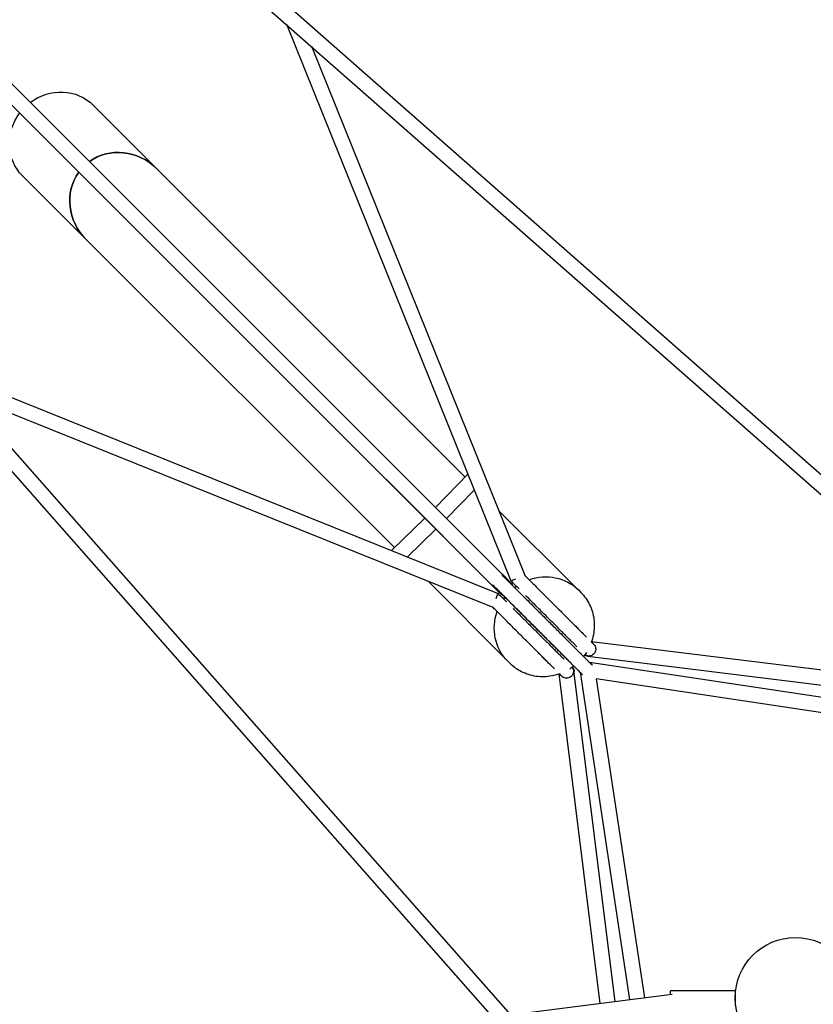
# Model space of a CAD drawing. Units: millimetres. Extents: x -23798 to 3803, y -15129 to 14065.
# Drawn here: x -11583 to -10475, y 591 to 1966 of the extents above; entities that cross this region are included whole.
import ezdxf

# ---------------------------------------------------------------- set-up
doc = ezdxf.new("R2010")
doc.units = ezdxf.units.MM
doc.header["$LTSCALE"] = 20
doc.layers.add('2d', color=230, linetype='Continuous')

msp = doc.modelspace()

# ---------------------------------------------------------------- linework, layer by layer
at = {"layer": '2d', "linetype": 'Continuous'}
for p, q in [((-15073.5, 5389.7), (-10103.8, 1013)), ((-15087.3, 5373.8), (-10140.8, 1017.5)), ((-15106.6, 5354.5), (-10898, 576)), ((-15122.5, 5340.7), (-10923.2, 572.8)), ((-11749.5, 2031.4), (-10909.6, 1191.7)), ((-11748.8, 2030.7), (-11057, 1339)), ((-11764.5, 2016.7), (-10924.5, 1176.8)), ((-11210.9, 1960), (-10897.8, 1182.4)), ((-11175.8, 1929.1), (-10878.3, 1190.2)), ((-11480.7, 1846.8), (-11392, 1758)), ((-11579.5, 1748), (-11490.7, 1659.2)), ((-11392, 1758), (-10961.6, 1327.4)), ((-11490.7, 1659.2), (-11060.2, 1228.9)), ((-11692.2, 1477.7), (-10915.2, 1164.9)), ((-11661.3, 1442.7), (-10923, 1145.5)), ((-11071.9, 1324.2), (-10911, 1163.3)), ((-11002.9, 1285), (-10957.8, 1331.4)), ((-10987.4, 1269.4), (-10948.8, 1309.1)), ((-10914.7, 1280.8), (-10806.6, 1172.6)), ((-11064.2, 1224.9), (-11017.8, 1270.1)), ((-11041.9, 1216), (-11002.2, 1254.6)), ((-10909.5, 1191.6), (-10896.1, 1178.2)), ((-11013.3, 1181.8), (-10905.4, 1073.9)), ((-10803.4, 1169.7), (-10799.8, 1166.1)), ((-9528.1, 941.8), (-10785, 1097.2)), ((-9531.3, 921), (-10790.1, 1076.7)), ((-10902.4, 1070.7), (-10898.8, 1067.1)), ((-9535.5, 879.5), (-10787.6, 1068.2)), ((-10773, 591.9), (-10830, 1052.3)), ((-10752.2, 594.5), (-10809.5, 1057.3)), ((-10801, 1054.8), (-10731.9, 597.1)), ((-9537.9, 858.6), (-10778.4, 1045.6)), ((-10778.4, 1045.6), (-10711.1, 599.7)), ((-10584.5, 609.8), (-10674.5, 609.9)), ((-10674.5, 604.4), (-10674.5, 609.9)), ((-10584.5, 609.8), (-10584.5, 589.8)), ((-10672.5, 604.6), (-15254.9, 23.2))]:
    msp.add_line(p, q, dxfattribs=at)
msp.add_circle((-10500.3, 599.9), 84.2, dxfattribs=at)
at = {"layer": '2d', "linetype": 'Continuous', "extrusion": (4.29612e-16, 1.8178e-17, -1)}
msp.add_ellipse((-11530.1, 1797.4), major_axis=(49.4, 49.4), ratio=0.939693, start_param=-1.421593, end_param=0, dxfattribs=at)
at = {"layer": '2d', "linetype": 'Continuous', "extrusion": (4.45146e-16, -4.71014e-18, -1)}
msp.add_ellipse((-11530.1, 1797.4), major_axis=(-49.4, -49.4), ratio=0.939693, start_param=0, end_param=1.417991, dxfattribs=at)
at = {"layer": '2d', "linetype": 'Continuous', "extrusion": (4.40436e-16, 0, -1)}
for start_param, end_param in [(-2.992269, -1.570796), (1.570796, 2.988943)]:
    msp.add_ellipse((-11441.4, 1708.6), major_axis=(52.6, -52.6), ratio=0.939693, start_param=start_param, end_param=end_param, dxfattribs=at)
at = {"layer": '2d', "linetype": 'Continuous'}
for centre, major_axis, ratio, start_param, end_param in [((-11441.4, 1708.6), (52.6, -52.6), 0.939693, 1.570796, 2.992269), ((-11441.4, 1708.6), (52.6, -52.6), 0.939693, -2.988943, -1.570796), ((-10917, 1184.2), (7.42, 7.43), 0.393829, -0.574674, 0), ((-10917, 1184.2), (-7.42, -7.43), 0.393829, 0, 0.574468)]:
    msp.add_ellipse(centre, major_axis=major_axis, ratio=ratio, start_param=start_param, end_param=end_param, dxfattribs=at)
at = {"layer": '2d', "linetype": 'Continuous', "extrusion": (1.76618e-15, -3.2087e-15, -1)}
msp.add_ellipse((-10888, 1186.3), major_axis=(-9.74, -3.92), ratio=0.012103, start_param=-0.604635, end_param=1.289723, dxfattribs=at)
at = {"layer": '2d', "linetype": 'Continuous', "extrusion": (4.33153e-16, 7.28308e-18, -1)}
msp.add_ellipse((-10888, 1186.3), major_axis=(-6.72, -6.72), ratio=0.642923, start_param=0, end_param=0.592249, dxfattribs=at)
at = {"layer": '2d', "linetype": 'Continuous', "extrusion": (-7.03638e-16, 2.79448e-15, -1)}
msp.add_ellipse((-10888, 1186.3), major_axis=(9.74, 3.92), ratio=0.012103, start_param=-0.187889, end_param=0, dxfattribs=at)
at = {"layer": '2d', "linetype": 'Continuous', "extrusion": (4.09703e-16, 7.63114e-17, -1)}
msp.add_ellipse((-10888, 1186.3), major_axis=(9.74, 3.92), ratio=0.012103, start_param=0, end_param=0.177583, dxfattribs=at)
at = {"layer": '2d', "linetype": 'Continuous', "extrusion": (4.35097e-16, 9.35584e-18, -1)}
msp.add_ellipse((-10852.9, 1120.2), major_axis=(49.5, 49.5), ratio=0.939693, start_param=-1.10477, end_param=0, dxfattribs=at)
at = {"layer": '2d', "linetype": 'Continuous', "extrusion": (5.24471e-16, -9.42071e-17, -1)}
msp.add_ellipse((-10903.6, 1170.8), major_axis=(7.42, 7.43), ratio=0.415744, start_param=-0.439269, end_param=0, dxfattribs=at)
at = {"layer": '2d', "linetype": 'Continuous', "extrusion": (3.30311e-16, 1.10109e-16, -1)}
msp.add_ellipse((-10903.6, 1170.8), major_axis=(7.42, 7.43), ratio=0.415744, start_param=0, end_param=0.439328, dxfattribs=at)
at = {"layer": '2d', "linetype": 'Continuous', "extrusion": (4.23626e-16, 1.7228e-17, -1)}
msp.add_ellipse((-10852.9, 1120.2), major_axis=(49.5, 49.5), ratio=0.939693, start_param=-1.435328, end_param=-1.391933, dxfattribs=at)
at = {"layer": '2d', "linetype": 'Continuous', "extrusion": (1.98301e-15, -6.21805e-16, -1)}
msp.add_ellipse((-10919.1, 1155.2), major_axis=(3.92, 9.74), ratio=0.012118, start_param=-1.299975, end_param=0, dxfattribs=at)
at = {"layer": '2d', "linetype": 'Continuous', "extrusion": (4.62886e-16, 1.57562e-17, -1)}
msp.add_ellipse((-10919.1, 1155.2), major_axis=(6.72, 6.72), ratio=0.632909, start_param=-0.599915, end_param=0, dxfattribs=at)
at = {"layer": '2d', "linetype": 'Continuous', "extrusion": (2.50931e-16, 7.6291e-17, -1)}
msp.add_ellipse((-10919.1, 1155.2), major_axis=(3.92, 9.74), ratio=0.012118, start_param=0, end_param=0.611365, dxfattribs=at)
at = {"layer": '2d', "linetype": 'Continuous', "extrusion": (5.24356e-16, -9.398e-17, -1)}
msp.add_ellipse((-10903.6, 1170.8), major_axis=(-7.42, -7.43), ratio=0.415744, start_param=-0.439946, end_param=0.440682, dxfattribs=at)
at = {"layer": '2d', "linetype": 'Continuous', "extrusion": (4.23386e-16, 1.19671e-17, -1)}
msp.add_ellipse((-10852.9, 1120.2), major_axis=(49.5, 49.5), ratio=0.939693, start_param=-1.751045, end_param=-1.70764, dxfattribs=at)
at = {"layer": '2d', "linetype": 'Continuous', "extrusion": (-8.90657e-16, 5.36974e-16, -1)}
msp.add_ellipse((-10919.1, 1155.2), major_axis=(-3.92, -9.74), ratio=0.012118, start_param=-0.177279, end_param=0.187601, dxfattribs=at)
at = {"layer": '2d', "linetype": 'Continuous', "extrusion": (4.449e-16, -4.46409e-18, -1)}
msp.add_ellipse((-10852.9, 1120.2), major_axis=(-49.5, -49.5), ratio=0.939693, start_param=0, end_param=1.103244, dxfattribs=at)
at = {"layer": '2d', "linetype": 'Continuous', "extrusion": (4.54714e-16, -2.36504e-18, -1)}
msp.add_ellipse((-10788.8, 1087.1), major_axis=(1.3, 10.4), ratio=0.80377, start_param=0.323427, end_param=0.796412, dxfattribs=at)
at = {"layer": '2d', "linetype": 'Continuous', "extrusion": (4.32423e-16, 9.90989e-19, -1)}
msp.add_ellipse((-10788.8, 1087.1), major_axis=(-1.3, -10.4), ratio=0.80377, start_param=0, end_param=0.581004, dxfattribs=at)
at = {"layer": '2d', "linetype": 'Continuous', "extrusion": (4.53955e-16, 6.98483e-18, -1)}
msp.add_ellipse((-10788.8, 1087.1), major_axis=(-1.3, -10.4), ratio=0.80377, start_param=-0.653107, end_param=0, dxfattribs=at)
at = {"layer": '2d', "linetype": 'Continuous', "extrusion": (4.60158e-16, -3.07032e-17, -1)}
msp.add_ellipse((-10819.9, 1056), major_axis=(10.4, 1.3), ratio=0.803811, start_param=-0.582549, end_param=0.673576, dxfattribs=at)
at = {"layer": '2d', "linetype": 'Continuous', "extrusion": (4.54665e-16, -3.2331e-19, -1)}
msp.add_ellipse((-10790.9, 1058.1), major_axis=(1.6, 10.4), ratio=0.801933, start_param=0.279555, end_param=0.797187, dxfattribs=at)
at = {"layer": '2d', "linetype": 'Continuous', "extrusion": (4.57236e-16, 3.26789e-17, -1)}
msp.add_ellipse((-10819.9, 1056), major_axis=(-10.4, -1.3), ratio=0.803811, start_param=-0.796473, end_param=-0.323074, dxfattribs=at)
at = {"layer": '2d', "linetype": 'Continuous', "extrusion": (4.56245e-16, 3.92098e-17, -1)}
msp.add_ellipse((-10790.9, 1058.1), major_axis=(-10.4, -1.6), ratio=0.801972, start_param=-0.797295, end_param=-0.279224, dxfattribs=at)
at = {"layer": '2d', "linetype": 'Continuous'}
for points, knots in [([(-10909.1, 1189.7), (-10907.5, 1188.1), (-10905.8, 1186.5), (-10902.1, 1182.7), (-10899.9, 1180.6), (-10895.6, 1176.2), (-10893.4, 1174), (-10889, 1169.6), (-10886.7, 1167.3), (-10882.2, 1162.8), (-10879.9, 1160.5), (-10875.3, 1155.9), (-10873, 1153.6), (-10868.4, 1149), (-10866.1, 1146.7), (-10861.5, 1142.1), (-10859.2, 1139.8), (-10854.6, 1135.2), (-10852.3, 1133), (-10847.9, 1128.5), (-10845.6, 1126.2), (-10841.2, 1121.8), (-10839, 1119.7), (-10834.8, 1115.4), (-10832.7, 1113.3), (-10828.6, 1109.2), (-10826.5, 1107.2), (-10822.6, 1103.2), (-10820.7, 1101.3), (-10817, 1097.6), (-10815.2, 1095.8), (-10811.7, 1092.3), (-10810, 1090.6), (-10806.8, 1087.4), (-10805.2, 1085.8), (-10802.3, 1082.9), (-10800.9, 1081.5), (-10798.2, 1078.8), (-10797, 1077.6), (-10794.6, 1075.2), (-10793.5, 1074.2), (-10791.5, 1072.2), (-10790.6, 1071.2), (-10789, 1069.6), (-10788.2, 1068.9), (-10786.9, 1067.6), (-10786.4, 1067), (-10785.4, 1066.1), (-10785.1, 1065.7), (-10784.5, 1065.2), (-10784.3, 1065), (-10784.3, 1064.9)], [2.012434, 2.012434, 2.012434, 2.012434, 9.786732, 9.786732, 19.567986, 19.567986, 29.349246, 29.349246, 39.130507, 39.130507, 48.911767, 48.911767, 58.693028, 58.693028, 68.474288, 68.474288, 78.255548, 78.255548, 88.036809, 88.036809, 97.818069, 97.818069, 107.59933, 107.59933, 117.38059, 117.38059, 127.16185, 127.16185, 136.943111, 136.943111, 146.724371, 146.724371, 156.505632, 156.505632, 166.286892, 166.286892, 176.068152, 176.068152, 185.849413, 185.849413, 195.630673, 195.630673, 205.411934, 205.411934, 215.193194, 215.193194, 224.974454, 224.974454, 234.755715, 234.755715, 244.028676, 244.028676, 244.028676, 244.028676]), ([(-10878.7, 1190.4), (-10877.9, 1189.6), (-10877.1, 1188.8), (-10874.5, 1186.2), (-10872.7, 1184.5), (-10869.1, 1180.8), (-10867.2, 1179), (-10863.4, 1175.2), (-10861.5, 1173.3), (-10857.6, 1169.4), (-10855.7, 1167.4), (-10851.7, 1163.5), (-10849.7, 1161.5), (-10845.8, 1157.5), (-10843.8, 1155.5), (-10839.8, 1151.5), (-10837.8, 1149.5), (-10833.9, 1145.6), (-10831.9, 1143.6), (-10828, 1139.8), (-10826.1, 1137.8), (-10822.3, 1134.1), (-10820.5, 1132.2), (-10816.9, 1128.6), (-10815.1, 1126.8), (-10811.6, 1123.4), (-10810, 1121.7), (-10806.7, 1118.5), (-10805.1, 1116.9), (-10802.1, 1113.9), (-10800.7, 1112.4), (-10797.9, 1109.7), (-10796.6, 1108.4), (-10794.2, 1105.9), (-10793.1, 1104.8), (-10792, 1103.8)], [4.478296, 4.478296, 4.478296, 4.478296, 8.462652, 8.462652, 16.918959, 16.918959, 25.375275, 25.375275, 33.831591, 33.831591, 42.287907, 42.287907, 50.744223, 50.744223, 59.200539, 59.200539, 67.656855, 67.656855, 76.113171, 76.113171, 84.569487, 84.569487, 93.025803, 93.025803, 101.482119, 101.482119, 109.938435, 109.938435, 118.394752, 118.394752, 126.851068, 126.851068, 135.307384, 135.307384, 143.49308, 143.49308, 143.49308, 143.49308]), ([(-10797.7, 1051.4), (-10797.7, 1051.5), (-10797.8, 1051.6), (-10798.2, 1051.9), (-10798.5, 1052.2), (-10799.3, 1053), (-10799.8, 1053.5), (-10800.9, 1054.7), (-10801.6, 1055.3), (-10803.1, 1056.9), (-10804, 1057.7), (-10805.8, 1059.6), (-10806.9, 1060.6), (-10809.1, 1062.8), (-10810.3, 1064), (-10812.8, 1066.5), (-10814.1, 1067.9), (-10817, 1070.7), (-10818.5, 1072.2), (-10821.6, 1075.4), (-10823.2, 1077), (-10826.6, 1080.4), (-10828.4, 1082.2), (-10832, 1085.8), (-10833.9, 1087.7), (-10837.8, 1091.5), (-10839.8, 1093.5), (-10843.8, 1097.6), (-10845.9, 1099.6), (-10850.1, 1103.8), (-10852.2, 1106), (-10856.6, 1110.4), (-10858.8, 1112.6), (-10863.3, 1117), (-10865.5, 1119.3), (-10870.1, 1123.8), (-10872.4, 1126.1), (-10877, 1130.7), (-10879.3, 1133), (-10883.9, 1137.6), (-10886.2, 1139.9), (-10890.8, 1144.5), (-10893.1, 1146.8), (-10897.6, 1151.4), (-10899.9, 1153.7), (-10904.4, 1158.1), (-10906.6, 1160.4), (-10911, 1164.7), (-10913.1, 1166.9), (-10917.4, 1171.1), (-10919.5, 1173.2), (-10921.8, 1175.6), (-10922.2, 1175.9), (-10922.5, 1176.3)], [4.13584, 4.13584, 4.13584, 4.13584, 9.786732, 9.786732, 19.567986, 19.567986, 29.349246, 29.349246, 39.130507, 39.130507, 48.911767, 48.911767, 58.693028, 58.693028, 68.474288, 68.474288, 78.255548, 78.255548, 88.036809, 88.036809, 97.818069, 97.818069, 107.59933, 107.59933, 117.38059, 117.38059, 127.16185, 127.16185, 136.943111, 136.943111, 146.724371, 146.724371, 156.505632, 156.505632, 166.286892, 166.286892, 176.068152, 176.068152, 185.849413, 185.849413, 195.630673, 195.630673, 205.411934, 205.411934, 215.193194, 215.193194, 224.974454, 224.974454, 234.755715, 234.755715, 244.536975, 244.536975, 246.152641, 246.152641, 246.152641, 246.152641]), ([(-10886, 1170.9), (-10886.4, 1171.3), (-10886.8, 1171.7), (-10889, 1173.8), (-10890.7, 1175.6), (-10893, 1177.8), (-10893.6, 1178.4), (-10894.3, 1179.2), (-10894.5, 1179.4), (-10894.7, 1179.6)], [180.65539, 180.65539, 180.65539, 180.65539, 182.450525, 182.450525, 190.91238, 190.91238, 193.912802, 193.912802, 194.912818, 194.912818, 194.912818, 194.912818]), ([(-10912.4, 1161.9), (-10910.8, 1160.3), (-10909.1, 1158.6), (-10906.1, 1155.7), (-10905, 1154.5), (-10903.7, 1153.3)], [0, 0, 0, 0, 8.475575, 8.475575, 14.167991, 14.167991, 14.167991, 14.167991]), ([(-10902.1, 1155.8), (-10902.3, 1156), (-10902.5, 1156.2), (-10904.5, 1158.2), (-10906.2, 1160), (-10908.5, 1162.3), (-10909.1, 1162.9), (-10909.9, 1163.6), (-10910.1, 1163.8), (-10910.3, 1164)], [181.483412, 181.483412, 181.483412, 181.483412, 182.451811, 182.451811, 190.926593, 190.926593, 193.927013, 193.927013, 194.926405, 194.926405, 194.926405, 194.926405]), ([(-10805.5, 1090.3), (-10806, 1090.9), (-10806.6, 1091.4), (-10808.3, 1093.2), (-10809.5, 1094.4), (-10812.2, 1097), (-10813.5, 1098.4), (-10816.4, 1101.3), (-10817.9, 1102.8), (-10821.1, 1105.9), (-10822.7, 1107.6), (-10826.1, 1110.9), (-10827.8, 1112.7), (-10831.3, 1116.2), (-10833.2, 1118), (-10836.9, 1121.7), (-10838.7, 1123.6), (-10842.6, 1127.4), (-10844.5, 1129.4), (-10848.4, 1133.3), (-10850.4, 1135.3), (-10854.4, 1139.2), (-10856.4, 1141.2), (-10860.4, 1145.2), (-10862.4, 1147.2), (-10866.3, 1151.2), (-10868.3, 1153.2), (-10872.2, 1157.1), (-10874.2, 1159), (-10876.4, 1161.2), (-10876.7, 1161.5), (-10877, 1161.8)], [51.418364, 51.418364, 51.418364, 51.418364, 55.605792, 55.605792, 64.062108, 64.062108, 72.518424, 72.518424, 80.97474, 80.97474, 89.431056, 89.431056, 97.887372, 97.887372, 106.343688, 106.343688, 114.800004, 114.800004, 123.256321, 123.256321, 131.712637, 131.712637, 140.168953, 140.168953, 148.625269, 148.625269, 157.081585, 157.081585, 165.537901, 165.537901, 166.875222, 166.875222, 166.875222, 166.875222]), ([(-10799.8, 1166.1), (-10794.9, 1161.1), (-10790.7, 1155.3), (-10784.6, 1142.6), (-10782.5, 1135.7), (-10780.7, 1121.5), (-10781, 1114.1), (-10783.1, 1103.3), (-10784.1, 1099.7), (-10785.4, 1096.1)], [0.754317, 0.754317, 0.754317, 0.754317, 1.068798, 1.068798, 1.38455, 1.38455, 1.703335, 1.703335, 1.86725, 1.86725, 1.86725, 1.86725]), ([(-10836.9, 1059.5), (-10837.3, 1060), (-10837.7, 1060.4), (-10839.3, 1062), (-10840.6, 1063.2), (-10843.2, 1065.8), (-10844.6, 1067.2), (-10847.4, 1070.1), (-10848.9, 1071.6), (-10852.1, 1074.7), (-10853.7, 1076.3), (-10857.1, 1079.7), (-10858.8, 1081.4), (-10862.3, 1085), (-10864.1, 1086.8), (-10867.8, 1090.5), (-10869.7, 1092.4), (-10873.6, 1096.2), (-10875.5, 1098.1), (-10879.4, 1102), (-10881.4, 1104), (-10885.4, 1108), (-10887.4, 1110), (-10891.4, 1114), (-10893.4, 1116), (-10897.3, 1120), (-10899.3, 1121.9), (-10903.2, 1125.9), (-10905.2, 1127.8), (-10909, 1131.7), (-10910.9, 1133.6), (-10914.6, 1137.3), (-10916.5, 1139.1), (-10919.9, 1142.6), (-10921.6, 1144.2), (-10923.2, 1145.8)], [52.267768, 52.267768, 52.267768, 52.267768, 55.413091, 55.413091, 63.882339, 63.882339, 72.351588, 72.351588, 80.820836, 80.820836, 89.290085, 89.290085, 97.759334, 97.759334, 106.228582, 106.228582, 114.697831, 114.697831, 123.167079, 123.167079, 131.636328, 131.636328, 140.105577, 140.105577, 148.574825, 148.574825, 157.044074, 157.044074, 165.513323, 165.513323, 173.982571, 173.982571, 182.451811, 182.451811, 190.447888, 190.447888, 190.447888, 190.447888]), ([(-10894.5, 1144), (-10893.2, 1142.7), (-10891.9, 1141.4), (-10888.7, 1138.2), (-10886.7, 1136.2), (-10882.7, 1132.2), (-10880.7, 1130.3), (-10876.8, 1126.3), (-10874.8, 1124.3), (-10870.8, 1120.3), (-10868.8, 1118.3), (-10864.8, 1114.3), (-10862.9, 1112.4), (-10859, 1108.5), (-10857.1, 1106.6), (-10853.3, 1102.8), (-10851.5, 1101), (-10847.8, 1097.4), (-10846.1, 1095.6), (-10842.6, 1092.1), (-10841, 1090.5), (-10837.7, 1087.2), (-10836.1, 1085.7), (-10833.1, 1082.6), (-10831.7, 1081.2), (-10829, 1078.5), (-10827.7, 1077.2), (-10825.4, 1074.9), (-10824.4, 1073.9), (-10823.5, 1073)], [28.232289, 28.232289, 28.232289, 28.232289, 33.883311, 33.883311, 42.35256, 42.35256, 50.821808, 50.821808, 59.291057, 59.291057, 67.760306, 67.760306, 76.229554, 76.229554, 84.698803, 84.698803, 93.168052, 93.168052, 101.6373, 101.6373, 110.106549, 110.106549, 118.575797, 118.575797, 127.045046, 127.045046, 135.514295, 135.514295, 142.657485, 142.657485, 142.657485, 142.657485]), ([(-10821.4, 1075.1), (-10821.8, 1075.5), (-10822.2, 1075.9), (-10823.8, 1077.5), (-10825, 1078.8), (-10827.6, 1081.4), (-10829, 1082.7), (-10831.9, 1085.6), (-10833.4, 1087.1), (-10836.5, 1090.3), (-10838.1, 1091.9), (-10841.5, 1095.2), (-10843.2, 1097), (-10846.8, 1100.5), (-10848.6, 1102.3), (-10852.3, 1106), (-10854.2, 1107.9), (-10858, 1111.7), (-10859.9, 1113.7), (-10863.9, 1117.6), (-10865.8, 1119.6), (-10869.8, 1123.6), (-10871.8, 1125.6), (-10875.8, 1129.5), (-10877.8, 1131.5), (-10881.8, 1135.5), (-10883.8, 1137.5), (-10887.7, 1141.4), (-10889.6, 1143.4), (-10891.8, 1145.6), (-10892.1, 1145.8), (-10892.4, 1146.1)], [52.267768, 52.267768, 52.267768, 52.267768, 55.413091, 55.413091, 63.882339, 63.882339, 72.351588, 72.351588, 80.820836, 80.820836, 89.290085, 89.290085, 97.759334, 97.759334, 106.228582, 106.228582, 114.697831, 114.697831, 123.167079, 123.167079, 131.636328, 131.636328, 140.105577, 140.105577, 148.574825, 148.574825, 157.044074, 157.044074, 165.513323, 165.513323, 166.693945, 166.693945, 166.693945, 166.693945]), ([(-10781.8, 1093.6), (-10781.5, 1093.2), (-10781.1, 1092.8), (-10780.3, 1091.6), (-10779.8, 1090.7), (-10779.3, 1089), (-10779.1, 1088.1), (-10779.1, 1086.2), (-10779.2, 1085.3), (-10779.7, 1083.5), (-10780, 1082.6), (-10781, 1081.1), (-10781.6, 1080.4), (-10783, 1079.2), (-10783.8, 1078.6), (-10785.5, 1077.9), (-10786.4, 1077.6), (-10788.2, 1077.3), (-10789.1, 1077.4), (-10790.9, 1077.6), (-10791.8, 1077.9), (-10793.1, 1078.5), (-10793.6, 1078.8), (-10794.1, 1079.1), (-10794.2, 1079.2), (-10794.3, 1079.3)], [0, 0, 0, 0, 1.646385, 1.646385, 4.401387, 4.401387, 7.160319, 7.160319, 9.922305, 9.922305, 12.685744, 12.685744, 15.448709, 15.448709, 18.209385, 18.209385, 20.966482, 20.966482, 23.719371, 23.719371, 26.484054, 26.484054, 27.989517, 27.989517, 28.35394, 28.35394, 28.35394, 28.35394]), ([(-10785.1, 1096.9), (-10784.9, 1096.6), (-10784.7, 1096.4), (-10783.9, 1095.6), (-10783.4, 1095.2), (-10782.6, 1094.4), (-10782.4, 1094.1), (-10782, 1093.7), (-10781.9, 1093.6), (-10781.8, 1093.6), (-10781.8, 1093.6), (-10781.8, 1093.6), (-10781.8, 1093.6), (-10781.8, 1093.6), (-10781.8, 1093.6), (-10781.8, 1093.6), (-10781.8, 1093.6), (-10781.8, 1093.6), (-10781.8, 1093.6), (-10781.8, 1093.6), (-10781.8, 1093.6), (-10781.8, 1093.6), (-10781.8, 1093.6), (-10781.8, 1093.6)], [165.936357, 165.936357, 165.936357, 165.936357, 169.132648, 169.132648, 177.588964, 177.588964, 186.04528, 186.04528, 194.501596, 194.501596, 194.76556, 194.76556, 194.864547, 194.864547, 194.890963, 194.890963, 194.904171, 194.904171, 194.907473, 194.907473, 194.909124, 194.909124, 194.90995, 194.90995, 194.90995, 194.90995]), ([(-10828.9, 1052.7), (-10833.5, 1051), (-10838.3, 1049.8), (-10850.4, 1048), (-10857.8, 1048.1), (-10872, 1050.7), (-10878.9, 1053.2), (-10890.1, 1059.5), (-10894.7, 1063), (-10898.8, 1067.1)], [2.782769, 2.782769, 2.782769, 2.782769, 2.998233, 2.998233, 3.319758, 3.319758, 3.637968, 3.637968, 3.89591, 3.89591, 3.89591, 3.89591]), ([(-10812.1, 1061.5), (-10812, 1061.4), (-10812, 1061.3), (-10811.4, 1060.5), (-10811, 1059.6), (-10810.4, 1057.9), (-10810.3, 1056.9), (-10810.2, 1055.1), (-10810.3, 1054.2), (-10810.8, 1052.4), (-10811.2, 1051.5), (-10812.2, 1050), (-10812.8, 1049.3), (-10814.2, 1048.1), (-10815, 1047.5), (-10816.6, 1046.8), (-10817.5, 1046.5), (-10819.4, 1046.3), (-10820.3, 1046.3), (-10822.1, 1046.6), (-10823, 1046.8), (-10824.3, 1047.4), (-10824.7, 1047.7), (-10825.6, 1048.3), (-10826, 1048.7), (-10826.4, 1049.1)], [1.375553, 1.375553, 1.375553, 1.375553, 1.677159, 1.677159, 4.432802, 4.432802, 7.191807, 7.191807, 9.95342, 9.95342, 12.716261, 12.716261, 15.478682, 15.478682, 18.239126, 18.239126, 20.996496, 20.996496, 23.750231, 23.750231, 26.516131, 26.516131, 28.023438, 28.023438, 29.706051, 29.706051, 29.706051, 29.706051]), ([(-10826.4, 1049.1), (-10826.4, 1049.1), (-10826.4, 1049.1), (-10826.4, 1049.1), (-10826.4, 1049.1), (-10826.4, 1049.1), (-10826.4, 1049.1), (-10826.4, 1049.1), (-10826.4, 1049.1), (-10826.4, 1049.1), (-10826.4, 1049.1), (-10826.4, 1049.1), (-10826.5, 1049.1), (-10826.6, 1049.3), (-10826.8, 1049.5), (-10827.4, 1050), (-10827.8, 1050.4), (-10828.7, 1051.3), (-10829.2, 1051.8), (-10829.7, 1052.4)], [0, 0, 0, 0, 0.000098, 0.000098, 0.000488, 0.000488, 0.002813, 0.002813, 0.102007, 0.102007, 0.366524, 0.366524, 4.597599, 4.597599, 13.066847, 13.066847, 21.536096, 21.536096, 29.011282, 29.011282, 29.011282, 29.011282])]:
    msp.add_open_spline(points, degree=3, knots=knots, dxfattribs=at)
for points in [[(-10792.2, 1082.4), (-10793.4, 1080.5), (-10794.7, 1078.6), (-10796.1, 1076.7)], [(-10809.6, 1063.3), (-10811.5, 1061.9), (-10813.4, 1060.5), (-10815.4, 1059.2)]]:
    msp.add_open_spline(points, degree=3, dxfattribs=at)

doc.saveas('drawing.dxf')
